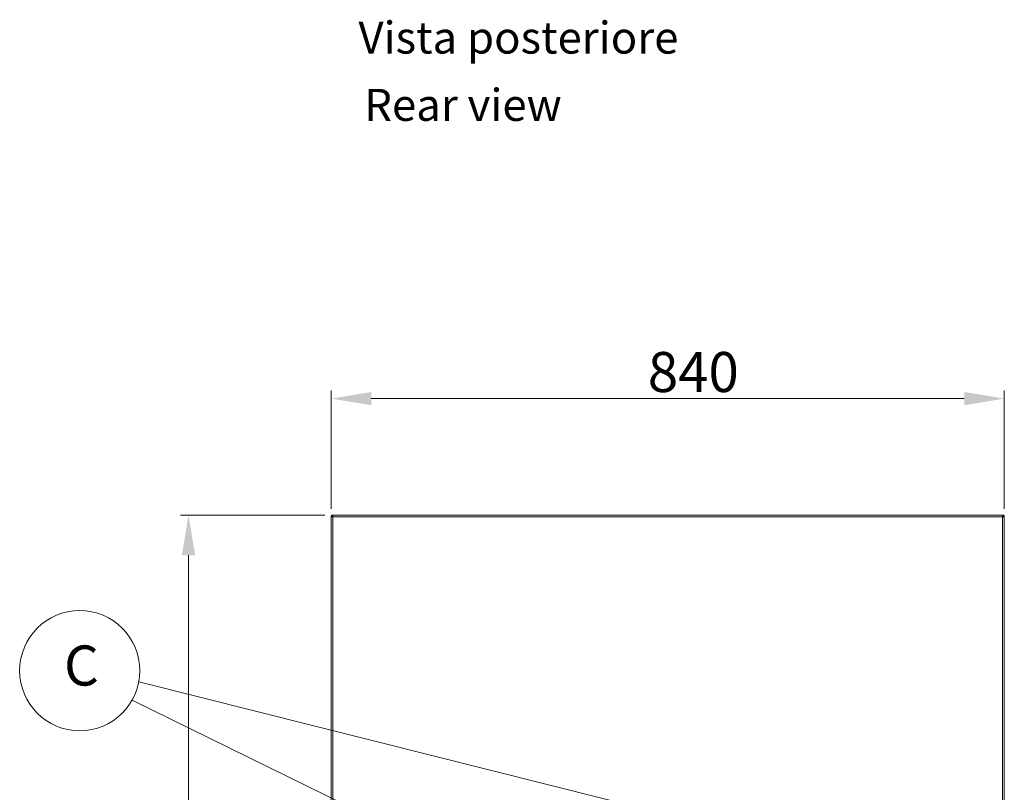
# Model space of a CAD drawing. Units: millimetres. Extents: x 3552 to 15574, y -1230 to 8065.
# Drawn here: x 11481 to 12710, y 2532 to 3496 of the extents above; entities that cross this region are included whole.
import ezdxf
from ezdxf.enums import TextEntityAlignment as Align

# ---------------------------------------------------------------- set-up
doc = ezdxf.new("R2010")
doc.units = ezdxf.units.MM
doc.header["$LTSCALE"] = 20
doc.linetypes.add('Continua', pattern=[0])
doc.layers.add('5', color=3, linetype='Continuous')
doc.layers.add('6', color=2, linetype='Continuous')
for name, color, linetype, lineweight in [('AM_5', 3, 'Continuous', 25), ('Spigoli tangenti visibili(MAC_ISO)', 7, 'Continuous', 18), ('Spigoli visibili(MAC_ISO)', 7, 'Continuous', 35)]:
    doc.layers.add(name, color=color, linetype=linetype, lineweight=lineweight)
doc.styles.add('MAC_ISOTesto caratteri grandi', font='sanss___.ttf')
doc.styles.get("Standard").update_dxf_attribs({"font": 'sanss___.ttf'})
doc.dimstyles.new('CASTELMAC-MAC_ISOTesto caratteri grandi$0', dxfattribs={"dimscale": 10, "dimtxt": 6, "dimasz": 5, "dimexe": 1, "dimexo": 1, "dimgap": 0.75, "dimtad": 1, "dimdec": 0, "dimrnd": 1e-08, "dimdsep": 46, "dimtxsty": 'MAC_ISOTesto caratteri grandi', "dimcen": 0.09, "dimdle": 10, "dimclrd": 7, "dimclre": 7, "dimclrt": 7, "dimadec": 0, "dimazin": 2, "dimtfac": 0.625, "dimtdec": 0, "dimtmove": 0, "dimatfit": 3, "dimfxl": 1, "dimtolj": 1, "dimlwd": 15, "dimlwe": 15, "dimarcsym": 0})

# ---------------------------------------------------------------- blocks, each defined once
blk = doc.blocks.new('*D45')
at = {"layer": 'AM_5', "color": 7, "lineweight": 15, "transparency": 16777216}
for p, q in [((11861.7, 2877.8), (11681.5, 2877.8)), ((11691.5, 1430.3), (11691.5, 2827.8)), ((11944.6, 1380.3), (11681.5, 1380.3))]:
    blk.add_line(p, q, dxfattribs=at)
at = {"layer": 'AM_5', "color": 7, "transparency": 16777216}
for points in [[(11683.2, 2827.8), (11699.9, 2827.8), (11691.5, 2877.8)], [(11683.2, 1430.3), (11699.9, 1430.3), (11691.5, 1380.3)]]:
    blk.add_solid(points, dxfattribs=at)
at = {"layer": 'AM_5', "color": 7, "lineweight": 15, "transparency": 16777216, "insert": (11658.3, 2129.1), "char_height": 50, "attachment_point": 5, "rotation": 90, "style": 'MAC_ISOTesto caratteri grandi'}
blk.add_mtext('\\A1;1497', dxfattribs=at)
blk = doc.blocks.new('*D147')
at = {"layer": 'AM_5', "color": 7, "lineweight": 15, "transparency": 16777216}
for p, q in [((11869.6, 2885.7), (11869.6, 3033.4)), ((11919.6, 3023.4), (12659.6, 3023.4)), ((12709.6, 2885.7), (12709.6, 3033.4))]:
    blk.add_line(p, q, dxfattribs=at)
at = {"layer": 'AM_5', "color": 7, "transparency": 16777216}
for points in [[(11919.6, 3031.7), (11919.6, 3015.1), (11869.6, 3023.4)], [(12659.6, 3031.7), (12659.6, 3015.1), (12709.6, 3023.4)]]:
    blk.add_solid(points, dxfattribs=at)
at = {"layer": 'AM_5', "color": 7, "lineweight": 15, "transparency": 16777216, "insert": (12321.5, 3056.6), "char_height": 50, "attachment_point": 5, "style": 'MAC_ISOTesto caratteri grandi'}
blk.add_mtext('\\A1;840', dxfattribs=at)

msp = doc.modelspace()

# ---------------------------------------------------------------- linework, layer by layer
at = {"color": 7, "lineweight": 15}
for p, q in [((11629.5, 2669.8), (12560.7, 2436)), ((11621.2, 2647), (12043.3, 2439.9))]:
    msp.add_line(p, q, dxfattribs=at)
at = {"layer": '5', "color": 7, "linetype": 'Continuous', "lineweight": 15}
for start, end in [(0, 180), (180, 0)]:
    msp.add_arc((11555.8, 2683.8), 75, start, end, dxfattribs=at)
at = {"layer": 'Spigoli tangenti visibili(MAC_ISO)', "lineweight": 15}
for p, q in [((11871.7, 2875.7), (11871.7, 1974.9)), ((12707.5, 2875.7), (11871.7, 2875.7)), ((12707.5, 1974.9), (12707.5, 2875.7))]:
    msp.add_line(p, q, dxfattribs=at)
at = {"layer": 'Spigoli visibili(MAC_ISO)', "lineweight": 15}
for p, q in [((11869.6, 2876.7), (11869.9, 2876.7)), ((11869.6, 2876.7), (11869.6, 2875.7)), ((11869.6, 1974.9), (11869.6, 2875.7)), ((11869.6, 2875.7), (11871.7, 2875.7)), ((11871.7, 2877.8), (11870.1, 2877.8)), ((11870.1, 2877.8), (11870.1, 2877.1)), ((11871.7, 2877.8), (11871.7, 2877.8)), ((11871.7, 2877.8), (11871.7, 2877)), ((11871.7, 2877.8), (12707.5, 2877.8)), ((11871.7, 2877), (11871.7, 2877)), ((11871.7, 2877), (11871.7, 2875.7)), ((12707.5, 2877.8), (12709.1, 2877.8)), ((12707.5, 2877.8), (12707.5, 2877.8)), ((12707.5, 2877.8), (12707.5, 2877)), ((12707.5, 2877), (12707.5, 2877)), ((12707.5, 2875.7), (12707.5, 2877)), ((12707.5, 2875.7), (12709.6, 2875.7)), ((12709.1, 2877.8), (12709.1, 2877.1)), ((12709.6, 2876.7), (12709.4, 2876.7)), ((12709.6, 2876.7), (12709.6, 2875.7)), ((12709.6, 2875.7), (12709.6, 1974.9))]:
    msp.add_line(p, q, dxfattribs=at)
for points, knots in [([(11869.6, 2875.7), (11869.6, 2876.6), (11870.1, 2877.3), (11870.9, 2877.7), (11871.1, 2877.8), (11871.4, 2877.8), (11871.7, 2877.8)], [0, 0, 0, 0, 1.163178, 1.163178, 1.163178, 1.570796, 1.570796, 1.570796, 1.570796]), ([(11870.4, 2875.7), (11870.4, 2876.3), (11870.8, 2876.8), (11871.4, 2877), (11871.5, 2877), (11871.6, 2877), (11871.7, 2877)], [0, 0, 0, 0, 1.31134, 1.31134, 1.31134, 1.570796, 1.570796, 1.570796, 1.570796]), ([(11870.9, 2876.4), (11870.8, 2876.3), (11870.7, 2876.1), (11870.7, 2875.9), (11870.7, 2875.9), (11870.6, 2875.8), (11870.6, 2875.7)], [0.5403287, 0.5403287, 0.5403287, 0.5403287, 0.8053009, 0.8053009, 0.8053009, 0.901668, 0.901668, 0.901668, 0.901668]), ([(11871.7, 2875.7), (11871.7, 2876.6), (11871.7, 2877.3), (11871.7, 2877.7), (11871.7, 2877.8), (11871.7, 2877.8), (11871.7, 2877.8)], [0, 0, 0, 0, 1.163178, 1.163178, 1.163178, 1.570796, 1.570796, 1.570796, 1.570796]), ([(12709.6, 2875.7), (12709.6, 2876.6), (12709.1, 2877.3), (12708.3, 2877.7), (12708.1, 2877.8), (12707.8, 2877.8), (12707.5, 2877.8)], [0, 0, 0, 0, 1.163178, 1.163178, 1.163178, 1.570796, 1.570796, 1.570796, 1.570796]), ([(12707.5, 2875.7), (12707.5, 2876.6), (12707.5, 2877.3), (12707.5, 2877.7), (12707.5, 2877.8), (12707.5, 2877.8), (12707.5, 2877.8)], [0, 0, 0, 0, 1.163178, 1.163178, 1.163178, 1.570796, 1.570796, 1.570796, 1.570796]), ([(12707.5, 2877), (12708.1, 2877), (12708.6, 2876.6), (12708.8, 2876.1), (12708.8, 2876), (12708.8, 2875.9), (12708.8, 2875.7)], [0, 0, 0, 0, 1.31134, 1.31134, 1.31134, 1.570796, 1.570796, 1.570796, 1.570796]), ([(12708.3, 2876.4), (12708.4, 2876.3), (12708.5, 2876.1), (12708.6, 2875.9), (12708.6, 2875.9), (12708.6, 2875.8), (12708.6, 2875.7)], [0.5403287, 0.5403287, 0.5403287, 0.5403287, 0.8053009, 0.8053009, 0.8053009, 0.901668, 0.901668, 0.901668, 0.901668])]:
    msp.add_open_spline(points, degree=3, knots=knots, dxfattribs=at)
for points in [[(11870.7, 2875.7), (11870.8, 2876), (11870.9, 2876.2), (11870.9, 2876.4)], [(11870.9, 2876.4), (11871, 2876.6), (11871.1, 2876.8), (11871.1, 2876.9)], [(12708.3, 2876.4), (12708.2, 2876.6), (12708.1, 2876.8), (12708.1, 2876.9)], [(12708.5, 2875.7), (12708.4, 2876), (12708.4, 2876.2), (12708.3, 2876.4)]]:
    msp.add_open_spline(points, degree=3, dxfattribs=at)

# ---------------------------------------------------------------- texts
at = {"color": 7, "linetype": 'Continua', "lineweight": 15, "char_height": 40, "width": 752.54, "attachment_point": 1}
for s, insert in [('\\A1;Vista posteriore', (11903.6, 3494.1)), ('\\A1;Rear view', (11910.8, 3410.1))]:
    msp.add_mtext(s, dxfattribs=dict(at, insert=insert))
at = {"layer": '6', "color": 7, "lineweight": 15}
msp.add_text('C', height=50, dxfattribs=at).set_placement((11557.9, 2690.2), align=Align.MIDDLE_CENTER)

# ---------------------------------------------------------------- dimensions: what is measured, and where the dimension line sits
at = {"layer": 'AM_5', "lineweight": 15}
dim = msp.add_linear_dim(base=(12709.6, 3023.4), p1=(11869.6, 2875.7), p2=(12709.6, 2875.7), dimstyle='CASTELMAC-MAC_ISOTesto caratteri grandi$0', override={"dimtxt": 5, "dimcen": 280.022608}, dxfattribs=at)
dim.commit()
dim.dimension.update_dxf_attribs({"geometry": '*D147', "text_midpoint": (12321.5, 3023.4), "dimtype": 160})
dim = msp.add_linear_dim(base=(11691.5322066, 2877.8392835), p1=(11954.6104015, 1380.3392835), p2=(11871.7174726, 2877.8392835), angle=90, dimstyle='CASTELMAC-MAC_ISOTesto caratteri grandi$0', override={"dimtxt": 5, "dimcen": 280.022608}, dxfattribs=at)
dim.commit()
dim.dimension.update_dxf_attribs({"geometry": '*D45', "text_midpoint": (11658.2777485, 2129.0892835)})

doc.saveas('drawing.dxf')
